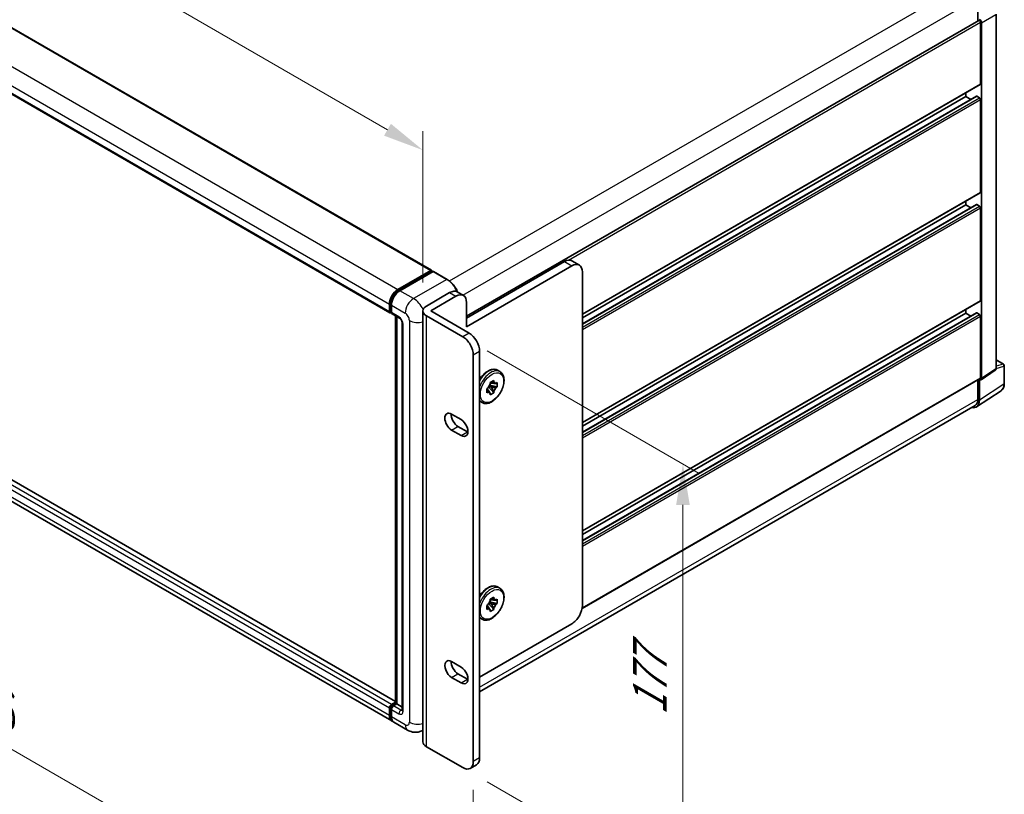
# Model space of a CAD drawing. Units: millimetres. Extents: x 25 to 12803, y 10 to 1696.
# Drawn here: x 1134 to 1464, y 298 to 557 of the extents above; entities that cross this region are included whole.
import ezdxf

# ---------------------------------------------------------------- set-up
doc = ezdxf.new("R2010")
doc.units = ezdxf.units.MM
for name, color, linetype, lineweight in [('Dimension (ISO)', 7, 'Continuous', 18), ('Visible (ISO)', 7, 'Continuous', 35), ('Visible Narrow (ISO)', 7, 'Continuous', 25)]:
    doc.layers.add(name, color=color, linetype=linetype, lineweight=lineweight)
doc.styles.add('Note Text (TK)', font='MS PGothic.ttf')
doc.dimstyles.new('Default - Method 1b (TK)', dxfattribs={"dimscale": 5.5, "dimtxt": 2.5, "dimasz": 2.5, "dimexe": 1, "dimexo": 1.5, "dimgap": 1, "dimtad": 1, "dimtoh": 1, "dimrnd": 1e-08, "dimdsep": 46, "dimtxsty": 'Note Text (TK)', "dimcen": 0.09, "dimdle": 5, "dimclrd": 100, "dimclre": 100, "dimclrt": 7, "dimadec": 1, "dimazin": 1, "dimtfac": 1, "dimtmove": 0, "dimatfit": 3, "dimfxl": 1, "dimtolj": 1, "dimlwd": -1, "dimlwe": -1, "dimarcsym": 0})

# ---------------------------------------------------------------- blocks, each defined once
blk = doc.blocks.new('*D30')
at = {"layer": 'Defpoints', "color": 0}
for p in [(965.05, 630.5), (1269.18, 513.7), (1269.18, 459.82)]:
    blk.add_point(p, dxfattribs=at)
at = {"layer": 'Dimension (ISO)', "color": 100}
for p, q in [((965.05, 640.03), (965.05, 695.64)), ((976.96, 682.42), (1257.27, 520.58)), ((1269.18, 469.34), (1269.18, 520.06))]:
    blk.add_line(p, q, dxfattribs=at)
for points in [[(978.1, 684.4), (975.81, 680.43), (965.05, 689.29)], [(1258.42, 522.56), (1256.12, 518.59), (1269.18, 513.7)]]:
    blk.add_solid(points, dxfattribs=at)
at = {"layer": 'Dimension (ISO)', "color": 7, "insert": (1111.18, 619.22), "char_height": 13.75, "attachment_point": 4, "rotation": 330, "style": 'Note Text (TK)'}
blk.add_mtext('\\A1;{\\Q-30.000;\\W0.816;\\H0.816x; \\fＭＳ Ｐゴシック|b0|i0;\\H13.7500;430}', dxfattribs=at)
blk = doc.blocks.new('*D31')
at = {"layer": 'Defpoints', "color": 0}
for p in [(944.8, 505.7), (1286.05, 308.68), (1286.05, 223.36)]:
    blk.add_point(p, dxfattribs=at)
at = {"layer": 'Dimension (ISO)', "color": 100}
for p, q in [((944.8, 496.18), (944.8, 414.03)), ((956.71, 413.5), (1274.14, 230.23)), ((1286.05, 299.16), (1286.05, 217.01))]:
    blk.add_line(p, q, dxfattribs=at)
for points in [[(957.85, 415.49), (955.56, 411.52), (944.8, 420.38)], [(1275.29, 232.22), (1272.99, 228.25), (1286.05, 223.36)]]:
    blk.add_solid(points, dxfattribs=at)
at = {"layer": 'Dimension (ISO)', "color": 7, "insert": (1108.59, 338.64), "char_height": 13.75, "attachment_point": 4, "rotation": 330, "style": 'Note Text (TK)'}
blk.add_mtext('\\A1;{\\Q-30.000;\\W0.816;\\H0.816x;482.6}', dxfattribs=at)
blk = doc.blocks.new('*D32')
at = {"layer": 'Defpoints', "color": 0}
for p in [(1282.51, 451.16), (1282.51, 306.64), (1356.4, 263.98)]:
    blk.add_point(p, dxfattribs=at)
at = {"layer": 'Dimension (ISO)', "color": 100}
for p, q in [((1290.76, 446.4), (1361.9, 405.32)), ((1356.4, 394.75), (1356.4, 277.73)), ((1290.76, 301.88), (1361.9, 260.8))]:
    blk.add_line(p, q, dxfattribs=at)
for points in [[(1354.11, 394.75), (1358.7, 394.75), (1356.4, 408.5)], [(1354.11, 277.73), (1358.7, 277.73), (1356.4, 263.98)]]:
    blk.add_solid(points, dxfattribs=at)
at = {"layer": 'Dimension (ISO)', "color": 7, "insert": (1345.29, 324.19), "char_height": 13.75, "attachment_point": 4, "rotation": 90, "style": 'Note Text (TK)'}
blk.add_mtext('\\A1;{\\Q30.000;\\W0.816;\\H0.816x;177}', dxfattribs=at)

msp = doc.modelspace()

# ---------------------------------------------------------------- linework, layer by layer
at = {"layer": 'Visible (ISO)'}
for p, q in [((987.0203, 637.9491), (1271.9844, 473.425)), ((973.1474, 623.7185), (1258.1115, 459.1944)), ((1455.3639, 564.8782), (1455.3639, 557.0865)), ((1461.5245, 440.5599), (1461.5245, 559.3692)), ((1283.7845, 458.025), (1455.6442, 557.2483)), ((1456.2478, 535.9946), (1456.2478, 556.6112)), ((1456.6014, 437.1981), (1456.6014, 556.4075)), ((1322.6753, 458.7074), (1456.1442, 535.7657)), ((1451.2981, 531.708), (1451.2981, 532.9678)), ((1322.6753, 455.4671), (1454.8957, 531.8045)), ((1322.6753, 457.4477), (1451.2981, 531.708)), ((1453.0133, 530.7177), (1451.2981, 531.708)), ((1455.8942, 531.2998), (1455.0457, 531.7897)), ((1456.2478, 499.6605), (1456.2478, 530.6874)), ((1322.6753, 422.3733), (1456.1442, 499.4316)), ((1451.2981, 495.3739), (1451.2981, 496.6337)), ((1259.9878, 328.8095), (975.2823, 493.1842)), ((1322.6753, 419.133), (1454.8957, 495.4704)), ((1322.6753, 421.1136), (1451.2981, 495.3739)), ((1453.0133, 494.3836), (1451.2981, 495.3739)), ((1455.8942, 494.9657), (1455.0457, 495.4556)), ((1456.2478, 463.3264), (1456.2478, 494.3533)), ((1258.7328, 322.2827), (973.7687, 486.8067)), ((1283.7845, 457.366), (1316.6649, 476.3496)), ((1321.6398, 475.1683), (1319.1649, 476.5972)), ((1260.7328, 467.0007), (1271.8344, 473.4102)), ((1260.7846, 466.666), (1272.0983, 473.198)), ((1272.5768, 473.0223), (1261.4399, 466.5924)), ((1272.0465, 473.2877), (1272.0465, 473.1681)), ((1272.2233, 473.1856), (1272.5415, 473.0019)), ((1277.298, 470.3811), (1272.7018, 473.0347)), ((1319.1398, 474.9207), (1283.7845, 454.5083)), ((1322.6753, 361.0194), (1322.6753, 472.8795)), ((1270.3494, 461.4485), (1278.1276, 465.9392)), ((1280.6276, 466.1869), (1282.7489, 464.9621)), ((1271.7636, 459.8155), (1280.2489, 464.7145)), ((1283.7845, 462.6732), (1283.7845, 454.5083)), ((1322.6753, 386.0392), (1456.1442, 463.0976)), ((1257.9043, 459.6522), (1257.9043, 462.1017)), ((1258.22, 459.7747), (1258.22, 462.2242)), ((1258.4382, 459.3522), (1258.6115, 459.2522)), ((1258.6115, 461.6934), (1258.6115, 459.244)), ((1269.1779, 315.2956), (1269.1779, 459.8155)), ((1271.7636, 459.8155), (1284.633, 452.3854)), ((1451.2981, 459.0398), (1451.2981, 460.2996)), ((1258.8186, 458.7862), (1261.2934, 457.3573)), ((1259.9878, 328.2181), (1259.9878, 458.1111)), ((1260.3792, 457.8851), (1260.3792, 327.9921)), ((1270.3494, 458.1825), (1282.5117, 451.1606)), ((1322.6753, 382.7989), (1454.8957, 459.1363)), ((1322.6753, 384.7795), (1451.2981, 459.0398)), ((1453.0133, 458.0495), (1451.2981, 459.0398)), ((1455.8942, 458.6316), (1455.0457, 459.1215)), ((1456.2478, 437.4027), (1456.2478, 458.0192)), ((1262.2076, 455.7738), (1262.2076, 325.9509)), ((1288.1685, 446.2617), (1288.1685, 309.9067)), ((1286.0472, 445.0369), (1286.0472, 308.682)), ((1461.5245, 443.3687), (1463.9794, 441.9513)), ((1294.2091, 439.9044), (1294.9869, 439.4553)), ((1456.4115, 436.7511), (1461.2053, 439.9193)), ((1464.2294, 435.4645), (1464.2294, 441.5183)), ((1291.7512, 435.7561), (1292.9297, 436.4365)), ((1292.9297, 436.4365), (1292.9297, 435.8797)), ((1322.5876, 360.0648), (1456.1442, 437.1738)), ((1455.3639, 436.7233), (1455.3639, 430.1563)), ((1455.8942, 429.8476), (1455.8942, 436.7903)), ((1455.8942, 436.7903), (1455.8947, 436.7901)), ((1290.5727, 433.7148), (1291.0548, 433.9932)), ((1290.5727, 432.354), (1290.5727, 433.7148)), ((1290.5727, 433.7148), (1290.9292, 433.509)), ((1291.1764, 434.3103), (1292.9297, 432.354)), ((1292.1078, 434.1894), (1291.3404, 434.6324)), ((1294.1082, 434.3952), (1291.5373, 434.9355)), ((1291.7512, 435.1993), (1291.7512, 435.7561)), ((1291.7512, 435.7561), (1292.1078, 435.5502)), ((1292.9297, 432.9108), (1292.9297, 432.354)), ((1293.6261, 435.4777), (1294.1082, 435.7561)), ((1294.1082, 434.3952), (1293.6261, 434.1169)), ((1294.1082, 435.7561), (1294.1082, 434.3952)), ((1454.9452, 427.6126), (1463.151, 433.0359)), ((1288.2091, 429.5121), (1288.9869, 429.063)), ((1291.0548, 432.6324), (1290.5727, 432.354)), ((1292.9297, 432.354), (1291.7512, 431.6736)), ((1291.7512, 431.6736), (1291.7512, 432.2303)), ((1454.4319, 428.0963), (1288.1685, 332.104)), ((1278.7994, 425.1756), (1281.9813, 423.3385)), ((1281.9813, 418.0313), (1278.7994, 419.8684)), ((1280.9207, 421.0932), (1284.1027, 419.256)), ((1294.2091, 367.2362), (1294.9869, 366.7871)), ((1291.7512, 363.0879), (1292.9297, 363.7683)), ((1292.9297, 363.7683), (1292.9297, 363.2115)), ((1290.5727, 361.0466), (1291.0548, 361.325)), ((1290.5727, 359.6858), (1290.5727, 361.0466)), ((1290.5727, 361.0466), (1290.9292, 360.8408)), ((1291.1764, 361.6421), (1292.9297, 359.6858)), ((1292.1078, 361.5212), (1291.3404, 361.9642)), ((1294.1082, 361.727), (1291.5373, 362.2673)), ((1291.7512, 362.5311), (1291.7512, 363.0879)), ((1291.7512, 363.0879), (1292.1078, 362.882)), ((1292.9297, 360.2426), (1292.9297, 359.6858)), ((1293.6261, 362.8095), (1294.1082, 363.0879)), ((1294.1082, 361.727), (1293.6261, 361.4487)), ((1294.1082, 363.0879), (1294.1082, 361.727)), ((1288.2091, 356.8439), (1288.9869, 356.3948)), ((1291.0548, 359.9642), (1290.5727, 359.6858)), ((1292.9297, 359.6858), (1291.7512, 359.0054)), ((1291.7512, 359.0054), (1291.7512, 359.5621)), ((1288.1685, 337.0144), (1319.1398, 354.8957)), ((1278.7994, 342.2196), (1281.9813, 340.3825)), ((1280.9207, 338.1371), (1284.1027, 336.3)), ((1281.9813, 335.0752), (1278.7994, 336.9124)), ((1258.6115, 327.788), (1259.9878, 328.5826)), ((1258.6632, 327.4534), (1259.9878, 328.2181)), ((1260.3792, 327.9921), (1259.3186, 327.3798)), ((1260.061, 328.1758), (1259.9878, 328.2181)), ((1260.061, 328.1758), (1260.3792, 327.9921)), ((1260.3792, 327.9921), (1262.2076, 326.9365)), ((1257.9043, 324.1138), (1257.9043, 326.5633)), ((1258.22, 324.2362), (1258.22, 326.6857)), ((1258.6115, 326.155), (1258.6115, 323.7055)), ((1264.0361, 319.2208), (1259.4399, 321.8744)), ((1269.1779, 319.2036), (1269.0361, 319.1217)), ((1282.5117, 306.6407), (1270.3494, 313.6626)), ((1285.0117, 306.3931), (1287.133, 307.6178))]:
    msp.add_line(p, q, dxfattribs=at)
msp.add_arc((1463.7294, 441.5183), 0.5, 0, 60, dxfattribs=at)
for centre, major_axis, ratio, start_param, end_param in [((1455.8942, 556.8153), (-0.25, 0.433), 0.57735027, 3.92699082, 6.28318531), ((1455.8938, 556.8151), (0.5, -0.866), 0.5780539, 0.78600715, 2.3555855), ((1455.8942, 536.1988), (0.25, -0.433), 0.57735027, 0, 0.78539816), ((1455.0457, 531.5447), (-0.15, 0.2598), 0.57735027, 5.49778714, 6.28318531), ((1455.8942, 530.8915), (-0.25, 0.433), 0.57735027, 3.92699082, 5.49778714), ((1455.8942, 499.8647), (0.25, -0.433), 0.57735027, 0, 0.78539816), ((1455.0457, 495.2106), (-0.15, 0.2598), 0.57735027, 5.49778714, 6.28318531), ((1455.8942, 494.5574), (-0.25, 0.433), 0.57735027, 3.92699082, 5.49778714), ((1316.6649, 472.2671), (2.5, 4.3301), 0.57735027, 0, 0.78539816), ((1319.1398, 470.8382), (2.5, 4.3301), 0.57735027, 5.49778714, 7.06858347), ((1271.8344, 473.1652), (0.15, 0.2598), 0.57735027, 5.49778714, 7.06858347), ((1272.2233, 472.9815), (-0.125, 0.2165), 0.57735027, 5.49778714, 6.28318531), ((1272.5768, 472.8182), (0.125, 0.2165), 0.57735027, 0, 0.78539816), ((1260.7328, 463.7347), (2, 3.4641), 0.57735027, 0.78539816, 2.35619449), ((1261.4399, 463.3264), (-2, -3.4641), 0.57735027, 3.92699082, 5.49778714), ((1278.1276, 461.8567), (2.5, 4.3301), 0.57735027, 0, 0.78539816), ((1280.2489, 460.632), (2.5, 4.3301), 0.57735027, 5.49778714, 7.06858347), ((1455.8942, 463.5306), (0.25, -0.433), 0.57735027, 0, 0.78539816), ((1258.6115, 460.0605), (-0.5, -0.866), 0.57735027, 5.49778714, 7.06858347), ((1259.3186, 459.6522), (-0.5, -0.866), 0.57735027, 5.49778714, 6.28318531), ((1273.1779, 459.8155), (-4, 0), 0.57735027, 5.49778714, 7.06858347), ((1455.0457, 458.8765), (-0.15, 0.2598), 0.57735027, 5.49778714, 6.28318531), ((1455.8942, 458.2233), (-0.25, 0.433), 0.57735027, 3.92699082, 5.49778714), ((1282.5117, 447.0782), (2.5, -4.3301), 0.57735027, 0.78539816, 2.35619449), ((1284.633, 448.3029), (-2.5, 4.3301), 0.57735027, 3.92699082, 5.49778714), ((1455.8938, 437.6075), (0.5006, -0.8671), 0.5766475, 5.49839613, 7.06797448), ((1455.8942, 437.6068), (0.25, -0.433), 0.57735027, 0, 0.78539816), ((1292.3404, 434.055), (1, 1.7321), 0.57735027, 1.21517359, 1.92641906), ((1292.3404, 434.055), (1, 1.7321), 0.57735027, 5.92756258, 6.63880804), ((1292.3404, 434.055), (-1, -1.7321), 0.57735027, 1.21517359, 1.92641906), ((1292.3404, 434.055), (-1, -1.7321), 0.57735027, 5.92756258, 6.63880804), ((1452.3566, 431.8951), (2.503, -4.3354), 0.5766475, 5.75645056, 7.06797448), ((1452.1819, 431.9934), (2.25, -3.8971), 0.57735027, 0, 0.78539816), ((1278.7994, 422.522), (-1.625, 2.8146), 0.57735027, 5.49778727, 8.6393798), ((1280.9207, 423.7468), (1.625, -2.8146), 0.57735027, 3.85275387, 5.49778714), ((1281.9813, 420.6849), (1.625, -2.8146), 0.57735027, 5.49778714, 8.6393798), ((1284.1027, 421.9097), (1.625, -2.8146), 0.57735027, 5.49778714, 5.57202409), ((1292.3404, 361.3868), (1, 1.7321), 0.57735027, 1.21517359, 1.92641906), ((1292.3404, 361.3868), (1, 1.7321), 0.57735027, 5.92756258, 6.63880804), ((1292.3404, 361.3868), (-1, -1.7321), 0.57735027, 1.21517359, 1.92641906), ((1319.1398, 358.9782), (-2.5, -4.3301), 0.57735027, 0.78539816, 2.35619449), ((1292.3404, 361.3868), (-1, -1.7321), 0.57735027, 5.92756258, 6.63880804), ((1278.7994, 339.566), (-1.625, 2.8146), 0.57735027, 5.49778698, 8.63937979), ((1280.9207, 340.7907), (1.625, -2.8146), 0.57735027, 3.85275387, 5.49778714), ((1281.9813, 337.7289), (1.625, -2.8146), 0.57735027, 5.49778714, 8.6393798), ((1284.1027, 338.9536), (1.625, -2.8146), 0.57735027, 5.49778714, 5.57202409), ((1258.6115, 326.9715), (0.5, 0.866), 0.57735027, 0.78539816, 2.35619449), ((1259.3186, 326.5633), (-0.5, -0.866), 0.57735027, 3.92699082, 5.49778714), ((1260.7328, 325.7468), (-2, -3.4641), 0.57735027, 5.49778714, 6.46089591), ((1261.4399, 325.3385), (-2, -3.4641), 0.57735027, 5.49778714, 6.28318531), ((1273.1779, 315.2956), (-4, 0), 0.57735027, 0, 0.78539816), ((1282.5117, 310.7232), (2.5, -4.3301), 0.57735027, 5.49778714, 7.06858347), ((1284.633, 311.948), (2.5, -4.3301), 0.57735027, 0, 0.78539816)]:
    msp.add_ellipse(centre, major_axis=major_axis, ratio=ratio, start_param=start_param, end_param=end_param, dxfattribs=at)
for points, knots in [([(1280.8549, 466.0557), (1280.8026, 466.1827), (1280.7474, 466.3092), (1280.4326, 466.9912), (1280.1204, 467.532), (1279.4138, 468.5328), (1279.0195, 468.9926), (1278.1842, 469.7882), (1277.7434, 470.1239), (1277.298, 470.3811)], [2.1280807, 2.1280807, 2.1280807, 2.1280807, 2.19911486, 2.19911486, 2.51327412, 2.51327412, 2.82743339, 2.82743339, 3.14159265, 3.14159265, 3.14159265, 3.14159265]), ([(1258.22, 462.2242), (1258.22, 462.5418), (1258.2634, 462.8792), (1258.4295, 463.5656), (1258.5524, 463.9144), (1258.8655, 464.593), (1259.0559, 464.9226), (1259.487, 465.5331), (1259.7276, 465.8139), (1260.2389, 466.301), (1260.5095, 466.5072), (1260.7846, 466.666)], [3.14159265, 3.14159265, 3.14159265, 3.14159265, 3.45575192, 3.45575192, 3.76991118, 3.76991118, 4.08407045, 4.08407045, 4.39822972, 4.39822972, 4.71238898, 4.71238898, 4.71238898, 4.71238898]), ([(1258.4382, 459.3522), (1258.4068, 459.3703), (1258.378, 459.3928), (1258.328, 459.4434), (1258.3069, 459.4714), (1258.2723, 459.5297), (1258.2589, 459.56), (1258.2384, 459.6211), (1258.2313, 459.6519), (1258.2221, 459.7134), (1258.22, 459.7441), (1258.22, 459.7747)], [2.35619449, 2.35619449, 2.35619449, 2.35619449, 2.513274123, 2.513274123, 2.670353756, 2.670353756, 2.827433388, 2.827433388, 2.984513021, 2.984513021, 3.141592654, 3.141592654, 3.141592654, 3.141592654]), ([(1261.2934, 457.3573), (1261.3392, 457.3309), (1261.3929, 457.2942), (1261.5114, 457.1971), (1261.5767, 457.1351), (1261.71, 456.9875), (1261.7778, 456.9007), (1261.9052, 456.7108), (1261.9643, 456.6073), (1262.0647, 456.3981), (1262.1059, 456.2924), (1262.1661, 456.0958), (1262.1859, 456.0045), (1262.2044, 455.8678), (1262.2076, 455.8169), (1262.2076, 455.7738)], [3.14159265, 3.14159265, 3.14159265, 3.14159265, 3.34831632, 3.34831632, 3.57177779, 3.57177779, 3.8108324, 3.8108324, 4.05880671, 4.05880671, 4.30647121, 4.30647121, 4.54413512, 4.54413512, 4.71238898, 4.71238898, 4.71238898, 4.71238898]), ([(1288.1685, 436.785), (1288.4518, 437.2455), (1288.7714, 437.6812), (1289.5255, 438.5447), (1289.9701, 438.9561), (1290.8964, 439.6251), (1291.3781, 439.8821), (1292.3318, 440.1989), (1292.8054, 440.2621), (1293.5945, 440.1748), (1293.9197, 440.0715), (1294.2091, 439.9044)], [2.40427354, 2.40427354, 2.40427354, 2.40427354, 2.68468446, 2.68468446, 3.01667191, 3.01667191, 3.35084365, 3.35084365, 3.67895808, 3.67895808, 3.92699082, 3.92699082, 3.92699082, 3.92699082]), ([(1294.9869, 439.4553), (1295.3091, 439.2693), (1295.5846, 439.0052), (1296.0278, 438.3445), (1296.187, 437.9404), (1296.3803, 437.0111), (1296.4008, 436.4768), (1296.2926, 435.3493), (1296.1608, 434.755), (1295.7623, 433.5747), (1295.4964, 432.9888), (1294.8584, 431.8802), (1294.4867, 431.3574), (1293.6704, 430.4227), (1293.2258, 430.0113), (1292.2996, 429.3422), (1291.8178, 429.0853), (1290.8641, 428.7685), (1290.3906, 428.7053), (1289.6014, 428.7926), (1289.2763, 428.8959), (1288.9869, 429.063)], [3.92699082, 3.92699082, 3.92699082, 3.92699082, 4.20317472, 4.20317472, 4.50114437, 4.50114437, 4.82914839, 4.82914839, 5.16334532, 5.16334532, 5.4953703, 5.4953703, 5.82627711, 5.82627711, 6.15826456, 6.15826456, 6.4924363, 6.4924363, 6.82055074, 6.82055074, 7.06858347, 7.06858347, 7.06858347, 7.06858347]), ([(1461.2053, 439.9193), (1461.2534, 439.9511), (1461.2969, 439.989), (1461.3712, 440.0715), (1461.4021, 440.1159), (1461.4519, 440.2062), (1461.471, 440.252), (1461.4997, 440.3425), (1461.5094, 440.3873), (1461.5218, 440.4749), (1461.5245, 440.5178), (1461.5245, 440.5599)], [0.03486413, 0.03486413, 0.03486413, 0.03486413, 0.184849139, 0.184849139, 0.334834148, 0.334834148, 0.484819157, 0.484819157, 0.634804167, 0.634804167, 0.784789176, 0.784789176, 0.784789176, 0.784789176]), ([(1463.151, 433.0359), (1463.2956, 433.1315), (1463.4278, 433.246), (1463.6619, 433.5057), (1463.7638, 433.6507), (1463.9367, 433.964), (1464.0077, 434.1322), (1464.1201, 434.4865), (1464.1614, 434.6726), (1464.2161, 435.0589), (1464.2294, 435.2591), (1464.2294, 435.4645)], [0.03486413, 0.03486413, 0.03486413, 0.03486413, 0.184849139, 0.184849139, 0.334834148, 0.334834148, 0.484819157, 0.484819157, 0.634804167, 0.634804167, 0.784789176, 0.784789176, 0.784789176, 0.784789176]), ([(1288.1685, 364.1168), (1288.4518, 364.5773), (1288.7714, 365.013), (1289.5255, 365.8765), (1289.9701, 366.2879), (1290.8964, 366.957), (1291.3781, 367.2139), (1292.3318, 367.5307), (1292.8054, 367.5939), (1293.5945, 367.5066), (1293.9197, 367.4033), (1294.2091, 367.2362)], [2.40427354, 2.40427354, 2.40427354, 2.40427354, 2.68468446, 2.68468446, 3.01667191, 3.01667191, 3.35084365, 3.35084365, 3.67895808, 3.67895808, 3.92699082, 3.92699082, 3.92699082, 3.92699082]), ([(1294.9869, 366.7871), (1295.3091, 366.6011), (1295.5846, 366.337), (1296.0278, 365.6763), (1296.187, 365.2722), (1296.3803, 364.3429), (1296.4008, 363.8086), (1296.2926, 362.6811), (1296.1608, 362.0868), (1295.7623, 360.9065), (1295.4964, 360.3206), (1294.8584, 359.212), (1294.4867, 358.6892), (1293.6704, 357.7545), (1293.2258, 357.3431), (1292.2996, 356.6741), (1291.8178, 356.4171), (1290.8641, 356.1003), (1290.3906, 356.0371), (1289.6014, 356.1244), (1289.2763, 356.2277), (1288.9869, 356.3948)], [3.92699082, 3.92699082, 3.92699082, 3.92699082, 4.20317472, 4.20317472, 4.50114437, 4.50114437, 4.82914839, 4.82914839, 5.16334532, 5.16334532, 5.4953703, 5.4953703, 5.82627711, 5.82627711, 6.15826456, 6.15826456, 6.4924363, 6.4924363, 6.82055074, 6.82055074, 7.06858347, 7.06858347, 7.06858347, 7.06858347]), ([(1258.22, 326.6857), (1258.22, 326.7469), (1258.2282, 326.8075), (1258.257, 326.9267), (1258.2778, 326.9852), (1258.3298, 327.0979), (1258.3612, 327.1522), (1258.4328, 327.2536), (1258.4731, 327.3009), (1258.5619, 327.3854), (1258.6103, 327.4228), (1258.6632, 327.4534)], [3.14159265, 3.14159265, 3.14159265, 3.14159265, 3.45575192, 3.45575192, 3.76991118, 3.76991118, 4.08407045, 4.08407045, 4.39822972, 4.39822972, 4.71238898, 4.71238898, 4.71238898, 4.71238898]), ([(1258.806, 322.6274), (1258.7897, 322.6425), (1258.7738, 322.6579), (1258.6678, 322.7651), (1258.5885, 322.8692), (1258.4531, 323.0979), (1258.397, 323.2224), (1258.3079, 323.4878), (1258.2748, 323.6287), (1258.2308, 323.9235), (1258.22, 324.0774), (1258.22, 324.2362)], [2.486038708, 2.486038708, 2.486038708, 2.486038708, 2.513274123, 2.513274123, 2.670353756, 2.670353756, 2.827433388, 2.827433388, 2.984513021, 2.984513021, 3.141592654, 3.141592654, 3.141592654, 3.141592654]), ([(1262.2076, 325.9509), (1262.2076, 325.9107), (1262.2048, 325.8775), (1262.1975, 325.8281), (1262.1929, 325.8119), (1262.1895, 325.8017), (1262.1888, 325.8002), (1262.1888, 325.8002)], [4.71238898, 4.71238898, 4.71238898, 4.71238898, 4.869468613, 4.869468613, 5.026548246, 5.026548246, 5.092877496, 5.092877496, 5.092877496, 5.092877496]), ([(1269.0361, 319.1217), (1268.6696, 318.9101), (1268.2741, 318.7503), (1267.4851, 318.5439), (1267.0927, 318.4965), (1266.3516, 318.4884), (1266.0027, 318.5267), (1265.3583, 318.657), (1265.0622, 318.7487), (1264.5168, 318.9639), (1264.2672, 319.0874), (1264.0361, 319.2208)], [5.497787144, 5.497787144, 5.497787144, 5.497787144, 5.654866776, 5.654866776, 5.811946409, 5.811946409, 5.969026042, 5.969026042, 6.126105675, 6.126105675, 6.283185307, 6.283185307, 6.283185307, 6.283185307])]:
    msp.add_open_spline(points, degree=3, knots=knots, dxfattribs=at)
for points, weights in [([(1290.9292, 433.509), (1291.1876, 433.0617), (1291.7512, 432.2303)], [1.40832611208, 1.24814634941, 1]), ([(1291.0548, 432.6324), (1290.9294, 433.2108), (1290.9292, 433.509)], [1, 1.24814634941, 1.40832611207]), ([(1292.1078, 435.5502), (1292.3661, 435.6992), (1292.9297, 435.8797)], [1.40832611208, 1.24814634941, 1]), ([(1293.6261, 435.4777), (1292.6243, 435.5501), (1292.1078, 435.5502)], [1, 1.24814634941, 1.40832611207]), ([(1292.9297, 432.9108), (1292.3661, 433.7421), (1292.1078, 434.1894)], [1, 1.24814634941, 1.40832611207]), ([(1292.1078, 434.1894), (1292.6243, 434.1893), (1293.6261, 434.1169)], [1.40832611208, 1.24814634941, 1]), ([(1290.9292, 360.8408), (1291.1876, 360.3935), (1291.7512, 359.5621)], [1.40832611208, 1.24814634941, 1]), ([(1291.0548, 359.9642), (1290.9294, 360.5426), (1290.9292, 360.8408)], [1, 1.24814634941, 1.40832611207]), ([(1292.1078, 362.882), (1292.3661, 363.031), (1292.9297, 363.2115)], [1.40832611208, 1.24814634941, 1]), ([(1293.6261, 362.8095), (1292.6243, 362.8819), (1292.1078, 362.882)], [1, 1.24814634941, 1.40832611207]), ([(1292.9297, 360.2426), (1292.3661, 361.0739), (1292.1078, 361.5212)], [1, 1.24814634941, 1.40832611207]), ([(1292.1078, 361.5212), (1292.6243, 361.5211), (1293.6261, 361.4487)], [1.40832611208, 1.24814634941, 1])]:
    msp.add_rational_spline(points, weights, degree=2, dxfattribs=at)
for points in [[(1288.2091, 429.5121), (1288.1955, 429.5199), (1288.182, 429.5279), (1288.1685, 429.536)], [(1288.2091, 356.8439), (1288.1955, 356.8517), (1288.182, 356.8597), (1288.1685, 356.8679)]]:
    msp.add_open_spline(points, degree=3, dxfattribs=at)
at = {"layer": 'Visible Narrow (ISO)'}
for p, q in [((986.8703, 637.9342), (1271.8344, 473.4102)), ((975.7687, 631.5247), (1260.7328, 467.0007)), ((972.9403, 626.6258), (1257.9043, 462.1017)), ((972.9403, 624.1763), (1257.9043, 459.6522)), ((1278.0609, 469.8607), (1452.1819, 570.3896)), ((1282.5266, 465.0905), (1455.3639, 564.8782)), ((1456.6014, 556.4075), (1461.3902, 559.1724)), ((1461.3902, 559.1724), (1461.3902, 440.363)), ((1318.0506, 476.823), (1456.2478, 556.6112)), ((1322.6753, 458.8765), (1456.2478, 535.9946)), ((1322.6753, 455.3656), (1455.0457, 531.7897)), ((1322.6753, 454.3858), (1455.8942, 531.2998)), ((1322.6753, 453.5693), (1456.2478, 530.6874)), ((1322.6753, 422.5424), (1456.2478, 499.6605)), ((1258.6115, 327.788), (973.6474, 492.3121)), ((1259.9878, 328.708), (975.1323, 493.1694)), ((1322.6753, 419.0315), (1455.0457, 495.4556)), ((1322.6753, 418.0517), (1455.8942, 494.9657)), ((1322.6753, 417.2352), (1456.2478, 494.3533)), ((1257.9043, 326.5633), (972.9403, 491.0873)), ((1257.9043, 324.1138), (972.9403, 488.6378)), ((1316.6649, 476.3496), (1319.1398, 474.9207)), ((1260.9096, 466.6537), (1272.2233, 473.1856)), ((1272.5768, 473.0223), (1277.173, 470.3687)), ((1277.173, 470.3687), (1266.0361, 463.9388)), ((1260.9096, 466.6537), (1261.2352, 466.4657)), ((1266.0361, 463.9388), (1261.4399, 466.5924)), ((1278.1276, 465.9392), (1280.2489, 464.7145)), ((1322.6753, 386.2083), (1456.2478, 463.3264)), ((1258.2933, 459.6726), (1258.2933, 462.1221)), ((1258.2933, 462.1221), (1258.6189, 461.9341)), ((1258.2933, 459.6726), (1258.6115, 459.4889)), ((1258.6115, 461.6934), (1263.2076, 459.0398)), ((1261.0863, 457.8151), (1258.6115, 459.244)), ((1260.061, 328.1758), (1260.061, 458.0688)), ((1264.6219, 456.5903), (1264.6219, 321.8684)), ((1270.3494, 313.6626), (1270.3494, 458.1825)), ((1322.6753, 382.6974), (1455.0457, 459.1215)), ((1322.6753, 381.7176), (1455.8942, 458.6316)), ((1322.6753, 380.9011), (1456.2478, 458.0192)), ((1262.5005, 325.5426), (1262.5005, 455.3656)), ((1284.633, 452.3854), (1282.5117, 451.1606)), ((1286.0472, 445.0369), (1288.1685, 446.2617)), ((1461.5245, 443.2882), (1463.8172, 441.9645)), ((1461.3902, 440.363), (1456.6014, 437.1981)), ((1461.5236, 440.5176), (1464.0951, 441.3215)), ((1463.8172, 441.9645), (1461.5245, 441.2478)), ((1464.0951, 441.3215), (1464.0951, 435.2677)), ((1322.6176, 360.2512), (1456.2478, 437.4027)), ((1464.0951, 435.2677), (1455.8942, 429.8476)), ((1288.1685, 333.626), (1455.3639, 430.1563)), ((1278.7994, 419.8684), (1280.9207, 421.0932)), ((1281.9813, 418.0313), (1284.1027, 419.256)), ((1278.7994, 336.9124), (1280.9207, 338.1371)), ((1281.9813, 335.0752), (1284.1027, 336.3)), ((1258.7882, 327.441), (1260.061, 328.1758)), ((1258.7882, 327.441), (1259.1316, 327.2428)), ((1261.7934, 325.9509), (1259.3186, 327.3798)), ((1258.2933, 324.1342), (1258.2933, 326.5837)), ((1258.2933, 326.5837), (1258.6366, 326.3854)), ((1258.2933, 324.1342), (1258.6115, 323.9505)), ((1258.6115, 326.155), (1261.0863, 324.7261)), ((1261.7934, 325.9509), (1262.2076, 326.19)), ((1263.2076, 321.0519), (1258.6115, 323.7055)), ((1288.1685, 309.9067), (1286.0472, 308.682))]:
    msp.add_line(p, q, dxfattribs=at)
for centre, major_axis, ratio, start_param, end_param in [((1277.173, 470.1646), (0.125, 0.2165), 0.57735027, 0, 0.78539816), ((1277.173, 465.4697), (3, -5.1962), 0.57735027, 1.37197257, 2.35619449), ((1260.9096, 463.6326), (1.85, 3.2043), 0.57735027, 0.78539816, 2.35619449), ((1260.9096, 466.4495), (-0.125, 0.2165), 0.57735027, 5.49778714, 6.28318531), ((1266.0361, 460.6728), (2, 3.4641), 0.57735027, 0.78539816, 2.35619449), ((1266.0361, 459.0398), (-3, 5.1962), 0.57735027, 4.62816046, 5.49778714), ((1258.47, 462.2242), (-0.25, 0), 0.57735027, 0, 0.78539816), ((1258.47, 459.7747), (-0.25, 0), 0.57735027, 0, 0.78539816), ((1258.7882, 459.9584), (-0.35, -0.6062), 0.57735027, 5.49778714, 6.28318531), ((1261.7934, 458.2233), (-0.5, -0.866), 0.57735027, 5.49778714, 6.28318531), ((1261.0863, 456.1821), (-1, 1.7321), 0.57735027, 3.92699082, 5.49778714), ((1263.2076, 457.4068), (1, -1.7321), 0.57735027, 0.78539816, 2.35619449), ((1267.4503, 458.2233), (4, 0), 0.57735027, 3.92699082, 5.15897759), ((1263.2076, 455.7738), (-1, 0), 0.57735027, 0, 0.78539816), ((1291.2091, 434.7082), (3, 5.1962), 0.57735027, 0, 1.58440912), ((1291.9869, 434.2592), (3, 5.1962), 0.57735027, 0, 1.90516768), ((1460.6707, 440.7647), (0.5261, -0.8508), 0.57699899, 0.01744269, 0.76736774), ((1461.0245, 440.5599), (0.5, 0), 0.57735027, 5.53269373, 6.28318531), ((1463.7294, 441.5183), (0.25, 0.433), 0.57735027, 0, 0.53459435), ((1463.7294, 441.5183), (0.1492, -0.4772), 0.72169311, 0.93474524, 2.49688001), ((1463.7294, 441.5183), (0.5, 0), 0.57735027, 5.53269373, 6.28318531), ((1460.5455, 437.3073), (2.5286, -4.3192), 0.57677384, 0.03138662, 0.78131167), ((1463.7294, 435.4645), (0.5, 0), 0.57735027, 5.53269373, 6.28318531), ((1291.9869, 434.2592), (-3, -5.1962), 0.57735027, 5.94881396, 6.28318531), ((1291.2091, 434.7082), (-3, -5.1962), 0.57735027, 6.26957251, 6.28318531), ((1291.2091, 362.04), (3, 5.1962), 0.57735027, 0, 1.58440912), ((1291.9869, 361.591), (3, 5.1962), 0.57735027, 0, 1.90516768), ((1291.9869, 361.591), (-3, -5.1962), 0.57735027, 5.94881396, 6.28318531), ((1291.2091, 362.04), (-3, -5.1962), 0.57735027, 6.26957251, 6.28318531), ((1258.7882, 326.8694), (0.35, 0.6062), 0.57735027, 0.78539816, 2.35619449), ((1258.7882, 327.2369), (-0.125, 0.2165), 0.57735027, 5.49778714, 6.28318531), ((1258.47, 326.6857), (-0.25, 0), 0.57735027, 0, 0.78539816), ((1258.47, 324.2362), (-0.25, 0), 0.57735027, 0, 0.78539816), ((1260.9096, 325.6447), (-1.85, -3.2043), 0.57735027, 5.49778714, 6.13162893), ((1261.7934, 325.1344), (-0.5, -0.866), 0.57735027, 3.92699082, 5.49778714), ((1261.0863, 326.3591), (1, -1.7321), 0.57735027, 5.49778714, 7.06858347), ((1261.7934, 326.7674), (0.5, -0.866), 0.57735027, 5.49778714, 6.11527958), ((1263.2076, 325.9509), (-1, 0), 0.57735027, 0, 0.78539816), ((1263.2076, 322.6849), (1, -1.7321), 0.57735027, 5.49778714, 7.06858347), ((1266.0361, 322.6849), (-2, -3.4641), 0.57735027, 5.49778714, 6.28318531), ((1267.4503, 323.5014), (4, 0), 0.57735027, 3.92699082, 5.15897759), ((1266.0361, 324.3179), (3, -5.1962), 0.57735027, 0, 0.04845202)]:
    msp.add_ellipse(centre, major_axis=major_axis, ratio=ratio, start_param=start_param, end_param=end_param, dxfattribs=at)
for centre in [(1292.3404, 434.055), (1292.3404, 361.3868)]:
    msp.add_ellipse(centre, major_axis=(2.75, 4.7631), ratio=0.57735027, dxfattribs=at)

# ---------------------------------------------------------------- dimensions: what is measured, and where the dimension line sits
at = {"layer": 'Dimension (ISO)', "color": 100}
for base, p1, p2, angle, text, override, picture, middle in [((1269.1779, 513.7043), (965.0512, 630.5041), (1269.1779, 459.8155), 150, '{\\Q-30.000;\\W0.816;\\H0.816x; \\fＭＳ Ｐゴシック|b0|i0;\\H13.7500;430}', {"dimgap": 1, "dimtoh": 0, "dimdec": 2, "dimlfac": 1.233348, "dimtol": 0, "dimlim": 0, "dimtp": 0, "dimtm": 0, "dimtdec": 2, "dimtofl": 0, "dimatfit": 1}, '*D30', (1117.1145, 601.4981)), ((1286.0472, 223.3581), (944.7975, 505.7026), (1286.0472, 308.682), 150, '{\\Q-30.000;\\W0.816;\\H0.816x;<>}', {"dimgap": 1, "dimtoh": 0, "dimdec": 2, "dimlfac": 1.224745, "dimtol": 0, "dimlim": 0, "dimtp": 0, "dimtm": 0, "dimtdec": 2, "dimtofl": 0, "dimatfit": 1}, '*D31', (1115.4223, 321.8684)), ((1356.4043, 263.9788), (1282.5117, 451.1606), (1282.5117, 306.6407), 90, '{\\Q30.000;\\W0.816;\\H0.816x;<>}', {"dimgap": 1, "dimtoh": 0, "dimdec": 2, "dimlfac": 1.224745, "dimtol": 0, "dimlim": 0, "dimtp": 0, "dimtm": 0, "dimtdec": 2, "dimtofl": 0, "dimatfit": 1}, '*D32', (1356.4043, 336.2387))]:
    dim = msp.add_linear_dim(base=base, p1=p1, p2=p2, angle=angle, text=text, dimstyle='Default - Method 1b (TK)', override=override, dxfattribs=at)
    dim.commit()
    dim.dimension.update_dxf_attribs({"geometry": picture, "text_midpoint": middle, "dimtype": 160})

doc.saveas('drawing.dxf')
